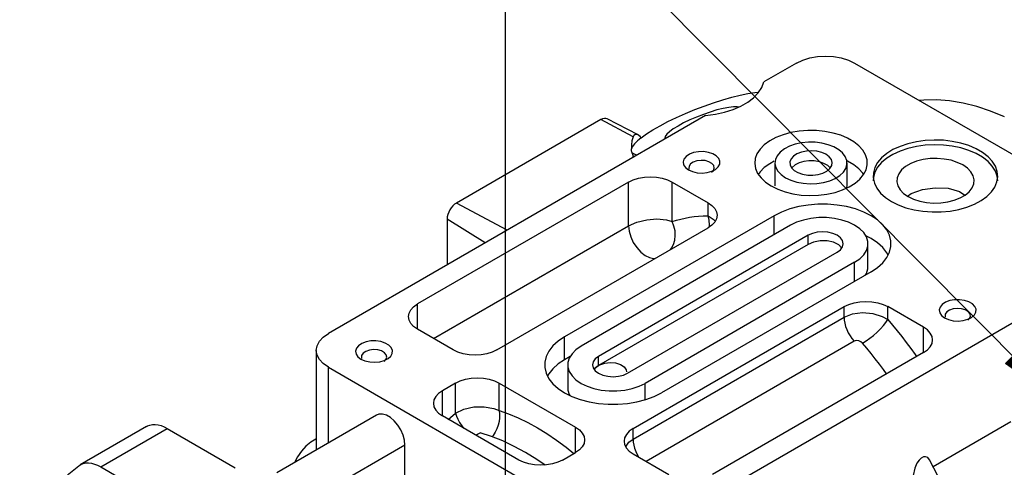
# Model space of a CAD drawing. Extents: x 0.3 to 33.8, y 0.2 to 21.6.
# Drawn here: x 6.4 to 9.4, y 4.4 to 5.8 of the extents above; entities that cross this region are included whole.
import ezdxf

# ---------------------------------------------------------------- set-up
doc = ezdxf.new("R2010")
doc.units = 0
doc.header["$MEASUREMENT"] = 0
doc.layers.get('0').update_dxf_attribs({"linetype": 'CONTINUOUS'})
picture_1 = doc.add_image_def('image2.png', size_in_pixel=(319, 319))

# ---------------------------------------------------------------- blocks, each defined once
blk = doc.blocks.new('N50')
at = {"color": 7, "linetype": 'Continuous'}
for p, q in [((-1.813, 1.5756), (-1.5669, 1.5756)), ((-1.5669, 1.5756), (0, 0))]:
    blk.add_line(p, q, dxfattribs=at)
at = {"color": 7}
for p, q in [((-0.1102, 0.1555), (-0.1549, 0.1111)), ((-0.0265, 0.0267), (-0.1147, 0.1511)), ((-0.0133, 0.0133), (-0.1125, 0.1533)), ((0, 0), (-0.1102, 0.1555)), ((-0.053, 0.0533), (-0.146, 0.12)), ((-0.0663, 0.0667), (-0.1437, 0.1222)), ((-0.0795, 0.08), (-0.1415, 0.1244)), ((-0.0928, 0.0933), (-0.1393, 0.1266)), ((-0.1061, 0.1066), (-0.137, 0.1289)), ((-0.1193, 0.12), (-0.1348, 0.1311)), ((-0.1326, 0.1333), (-0.1326, 0.1333)), ((-0.1326, 0.1333), (-0.1326, 0.1333)), ((-0.1193, 0.12), (-0.1303, 0.1355)), ((-0.1061, 0.1066), (-0.1281, 0.1377)), ((-0.0928, 0.0933), (-0.1259, 0.14)), ((-0.0795, 0.08), (-0.1236, 0.1422)), ((-0.0663, 0.0667), (-0.1214, 0.1444)), ((-0.053, 0.0533), (-0.1192, 0.1466)), ((-0.0398, 0.04), (-0.1169, 0.1489)), ((0, 0), (-0.1549, 0.1111)), ((-0.0133, 0.0133), (-0.1527, 0.1133)), ((-0.0265, 0.0267), (-0.1504, 0.1155)), ((-0.0398, 0.04), (-0.1482, 0.1178))]:
    blk.add_line(p, q, dxfattribs=at)
at = {"color": 7, "width": 0.75}
blk.add_text('BOSS A', height=0.15937, dxfattribs=at).set_placement((-2.6412, 1.5416))

msp = doc.modelspace()

# ---------------------------------------------------------------- linework, layer by layer
at = {"color": 7, "linetype": 'Continuous'}
for p, q in [((8.76945, 5.6479), (8.67066, 5.59087)), ((8.94622, 5.6479), (9.78061, 5.16621)), ((8.49346, 5.48857), (7.34816, 4.82741)), ((8.17548, 5.47642), (7.73707, 5.22333)), ((8.27355, 5.42375), (8.17548, 5.47642)), ((8.28877, 5.42974), (8.19497, 5.47867)), ((8.26857, 5.37925), (8.27386, 5.36559)), ((8.27512, 5.36252), (8.27386, 5.36559)), ((8.70427, 5.3448), (8.70427, 5.2754)), ((8.92302, 5.2754), (8.92302, 5.3448)), ((8.25962, 5.28704), (7.61881, 4.91711)), ((8.25962, 5.15437), (8.25962, 5.28704)), ((8.3922, 5.28704), (8.50092, 5.22428)), ((8.3922, 5.16703), (8.3922, 5.28704)), ((7.89091, 5.14073), (7.73707, 5.22333)), ((8.50092, 5.18486), (8.50092, 5.22428)), ((7.82476, 5.10254), (7.70879, 5.17434)), ((7.70879, 5.17434), (7.70879, 5.03559)), ((8.70192, 5.18479), (8.06552, 4.8174)), ((8.70192, 5.12723), (8.70192, 5.18479)), ((7.66742, 4.8125), (8.25962, 5.15437)), ((7.86011, 4.77781), (8.50092, 5.14774)), ((8.75177, 5.15601), (8.11537, 4.78863)), ((8.8048, 5.12539), (8.16841, 4.75801)), ((8.8048, 5.09797), (8.8048, 5.12539)), ((8.8048, 5.09797), (8.16841, 4.73058)), ((8.9865, 5.03048), (8.9865, 5.09988)), ((8.25679, 4.70698), (8.89319, 5.07437)), ((9.78061, 5.06416), (8.35932, 4.24367)), ((8.94622, 5.04375), (8.30983, 4.67637)), ((8.94622, 4.9862), (8.94622, 5.04375)), ((8.99607, 5.01497), (8.35968, 4.64759)), ((7.61881, 4.84057), (7.61881, 4.91711)), ((8.27341, 4.53921), (8.91423, 4.90915)), ((8.91423, 4.87716), (8.91423, 4.90915)), ((9.15553, 4.84639), (9.04681, 4.90915)), ((9.04681, 4.86972), (9.04681, 4.90915)), ((8.27341, 4.50723), (8.91423, 4.87716)), ((9.15553, 4.76985), (9.15553, 4.84639)), ((7.72752, 4.77781), (7.61881, 4.84057)), ((8.06552, 4.748), (8.06552, 4.8174)), ((8.94466, 4.80419), (8.31324, 4.43968)), ((7.31155, 4.77638), (7.31155, 4.47428)), ((8.08216, 4.7576), (8.06552, 4.748)), ((8.16841, 4.73058), (8.16841, 4.75801)), ((9.15553, 4.76985), (8.51471, 4.39991)), ((7.34816, 4.72535), (8.18255, 4.24367)), ((7.34816, 4.49541), (7.34816, 4.72535)), ((8.0751, 4.7325), (8.0751, 4.66309)), ((7.7342, 4.67701), (7.69442, 4.65405)), ((7.7342, 4.58603), (7.7342, 4.67701)), ((7.86678, 4.67701), (8.0988, 4.54307)), ((7.86678, 4.59359), (7.86678, 4.67701)), ((8.30983, 4.62635), (8.30983, 4.67637)), ((7.69442, 4.57751), (7.69442, 4.65405)), ((7.4948, 4.58006), (7.19188, 4.40519)), ((7.92644, 4.44357), (7.69442, 4.57751)), ((7.7124, 4.56713), (7.7342, 4.58603)), ((6.79616, 4.5457), (6.59428, 4.42916)), ((9.42056, 4.55946), (9.18448, 4.42318)), ((6.65677, 4.42297), (6.85865, 4.53951)), ((6.85865, 4.53951), (7.06479, 4.42051)), ((8.0988, 4.46653), (8.0988, 4.54307)), ((8.27341, 4.50723), (8.27341, 4.53921)), ((7.5808, 4.48927), (7.27407, 4.3122)), ((7.5808, 4.37925), (7.5808, 4.48927)), ((8.05902, 4.44357), (8.0988, 4.46653)), ((8.27341, 4.46267), (8.38213, 4.39991)), ((6.65677, 4.42297), (6.86291, 4.30397))]:
    msp.add_line(p, q, dxfattribs=at)
for points in [[(8.76945, 5.6479), (8.78839, 5.65687), (8.81, 5.66354), (8.83345, 5.66764), (8.85783, 5.66903), (8.88222, 5.66764), (8.90567, 5.66354), (8.92728, 5.65687), (8.94622, 5.6479)], [(8.49346, 5.48857), (8.52321, 5.49241), (8.55135, 5.49845), (8.57743, 5.50662), (8.60104, 5.51678), (8.62181, 5.52877), (8.6394, 5.5424), (8.65355, 5.55745), (8.66402, 5.57369), (8.67066, 5.59087)], [(8.29816, 5.42128), (8.31433, 5.43295), (8.33346, 5.44516), (8.35522, 5.45768), (8.37924, 5.47031), (8.40511, 5.48283), (8.43238, 5.49502), (8.46059, 5.50668), (8.48924, 5.51759), (8.51784, 5.52758), (8.5459, 5.53648), (8.57294, 5.54412), (8.59849, 5.55037), (8.62211, 5.55514), (8.6434, 5.55834), (8.65511, 5.55949)], [(9.40173, 5.48454), (9.35903, 5.50195), (9.31682, 5.51588), (9.2753, 5.52626), (9.23463, 5.53306), (9.19498, 5.53624), (9.15653, 5.53579), (9.14235, 5.53467)], [(8.59555, 5.51413), (8.58969, 5.51507), (8.57822, 5.51508), (8.5638, 5.51344), (8.5469, 5.51021), (8.52805, 5.50549), (8.50787, 5.49942), (8.487, 5.49221), (8.46611, 5.48409), (8.44588, 5.47532), (8.42695, 5.46617), (8.40994, 5.45695)], [(8.19497, 5.47867), (8.19119, 5.47998), (8.1863, 5.48018), (8.18099, 5.47897), (8.17548, 5.47642)], [(8.40994, 5.45695), (8.39539, 5.44795), (8.38377, 5.43946), (8.37544, 5.43175), (8.37069, 5.42507), (8.36966, 5.41964), (8.37047, 5.41757)], [(8.69272, 5.275), (8.7126, 5.26516), (8.73484, 5.25719), (8.75893, 5.25128), (8.7843, 5.24755), (8.81036, 5.24611), (8.8365, 5.24697), (8.8621, 5.25013), (8.88657, 5.25551), (8.90932, 5.26299), (8.92984, 5.27238), (8.94762, 5.28347), (8.96227, 5.29599), (8.97344, 5.30966), (8.98086, 5.32416), (8.98436, 5.33913), (8.98386, 5.35424), (8.97937, 5.36913), (8.97099, 5.38345), (8.95893, 5.39687), (8.94346, 5.40906), (8.92494, 5.41975), (8.90382, 5.42868), (8.88059, 5.43564), (8.85579, 5.44047), (8.82999, 5.44307), (8.80382, 5.44336), (8.77787, 5.44134), (8.75277, 5.43705), (8.72909, 5.43061), (8.70739, 5.42215), (8.68818, 5.41188), (8.67192, 5.40004), (8.65897, 5.3869), (8.64965, 5.37278), (8.64418, 5.358), (8.64267, 5.34291), (8.64518, 5.32787), (8.65163, 5.31322), (8.66188, 5.29931), (8.67568, 5.28647), (8.69272, 5.275)], [(8.27355, 5.42375), (8.26993, 5.4119), (8.26824, 5.39983), (8.26849, 5.38762)], [(8.29816, 5.42128), (8.29215, 5.41643), (8.28676, 5.41174), (8.28202, 5.40722), (8.27795, 5.40288), (8.27454, 5.39874), (8.27183, 5.3948), (8.26981, 5.3911), (8.26849, 5.38762)], [(8.29816, 5.42128), (8.29448, 5.42541), (8.28662, 5.43072), (8.28035, 5.43109), (8.27588, 5.42794), (8.27355, 5.42375)], [(9.05768, 5.22801), (9.07859, 5.21758), (9.10191, 5.20902), (9.12713, 5.20252), (9.15373, 5.1982), (9.18113, 5.19617), (9.20876, 5.19646), (9.23601, 5.19907), (9.26232, 5.20395), (9.28712, 5.21098), (9.30988, 5.22002), (9.33012, 5.23088), (9.3474, 5.24332), (9.36136, 5.25709), (9.3717, 5.27188), (9.3782, 5.28738), (9.38072, 5.30326), (9.3792, 5.31919), (9.37369, 5.33482), (9.36429, 5.34982), (9.35121, 5.36387), (9.33473, 5.37667), (9.31519, 5.38794), (9.29302, 5.39746), (9.26868, 5.40501), (9.2427, 5.41044), (9.21563, 5.41362), (9.18804, 5.41449), (9.16053, 5.41304), (9.13368, 5.40929), (9.10805, 5.40332), (9.08421, 5.39526), (9.06266, 5.38528), (9.04385, 5.3736), (9.02818, 5.36046), (9.016, 5.34614), (9.00756, 5.33096), (9.00304, 5.31522), (9.00253, 5.29927), (9.00606, 5.28346), (9.01353, 5.2681), (9.0248, 5.25354), (9.03962, 5.24008), (9.05768, 5.22801)], [(8.28613, 5.36889), (8.28018, 5.37035), (8.27216, 5.37443), (8.26824, 5.38023), (8.26849, 5.38762)], [(8.7363, 5.30016), (8.75233, 5.29251), (8.77058, 5.28676), (8.79039, 5.28311), (8.81104, 5.28168), (8.83178, 5.28254), (8.85186, 5.28564), (8.87057, 5.29089), (8.88721, 5.29808), (8.9012, 5.30696), (8.91202, 5.31721), (8.91929, 5.32846), (8.92274, 5.3403), (8.92224, 5.3523), (8.91782, 5.36403), (8.90964, 5.37506), (8.89798, 5.385), (8.88328, 5.39349), (8.86606, 5.40022), (8.84694, 5.40495), (8.82662, 5.4075), (8.80584, 5.40778), (8.78533, 5.40579), (8.76585, 5.4016), (8.74809, 5.39535), (8.73271, 5.38728), (8.72025, 5.37767), (8.71116, 5.36687), (8.70578, 5.35527), (8.7043, 5.3433), (8.70676, 5.33138), (8.7131, 5.31995), (8.72306, 5.30941), (8.7363, 5.30016)], [(8.85916, 5.37108), (8.84641, 5.37679), (8.8316, 5.38049), (8.81566, 5.38195), (8.7996, 5.38107), (8.78441, 5.37792), (8.77107, 5.37268), (8.7604, 5.36569), (8.75307, 5.35739), (8.74955, 5.3483), (8.75006, 5.33899), (8.75456, 5.33004), (8.76277, 5.32203), (8.77418, 5.31544), (8.78807, 5.3107), (8.80357, 5.3081), (8.8197, 5.30781), (8.83545, 5.30984), (8.84982, 5.31407), (8.86193, 5.32023), (8.871, 5.32793), (8.87646, 5.3367), (8.87798, 5.34597), (8.87546, 5.35517), (8.86905, 5.36372), (8.85916, 5.37108)], [(9.38075, 5.29076), (9.3792, 5.30469), (9.37369, 5.32032), (9.36429, 5.33532), (9.35121, 5.34937), (9.33473, 5.36217), (9.31519, 5.37345), (9.29302, 5.38297), (9.26868, 5.39052), (9.2427, 5.39594), (9.21563, 5.39912), (9.18804, 5.4), (9.16053, 5.39854), (9.13368, 5.39479), (9.10805, 5.38882), (9.08421, 5.38076), (9.06266, 5.37079), (9.04385, 5.3591), (9.02818, 5.34597), (9.016, 5.33165), (9.00756, 5.31646), (9.00304, 5.30073), (9.00225, 5.29076)], [(8.44153, 5.32388), (8.45373, 5.31854), (8.46798, 5.3153), (8.48322, 5.31439), (8.49832, 5.31589), (8.51215, 5.31969), (8.5237, 5.3255), (8.5321, 5.3329), (8.53673, 5.34133), (8.53725, 5.35017), (8.53363, 5.35876), (8.52612, 5.36647), (8.51529, 5.37272), (8.50194, 5.37705), (8.48705, 5.37915), (8.47174, 5.37884), (8.45714, 5.37617), (8.44433, 5.37132), (8.43426, 5.36465), (8.42769, 5.35667), (8.42508, 5.34795), (8.42665, 5.33916), (8.43227, 5.33093), (8.44153, 5.32388)], [(8.51187, 5.31666), (8.5174, 5.32227), (8.52002, 5.32948), (8.51844, 5.33679), (8.51284, 5.34341), (8.50382, 5.34861), (8.49236, 5.35185), (8.4797, 5.35276), (8.46721, 5.35125), (8.45626, 5.34748), (8.44801, 5.34186), (8.44337, 5.335), (8.44285, 5.32764), (8.44344, 5.32565)], [(9.10841, 5.2428), (9.1251, 5.2348), (9.14404, 5.22871), (9.1646, 5.22473), (9.18607, 5.22301), (9.20773, 5.22358), (9.22884, 5.22645), (9.24867, 5.23151), (9.26656, 5.23858), (9.2819, 5.24743), (9.29415, 5.25776), (9.30291, 5.26921), (9.30787, 5.28139), (9.30887, 5.2939), (9.30588, 5.30629), (9.29899, 5.31816), (9.28844, 5.3291), (9.27458, 5.33873), (9.2579, 5.34673), (9.23896, 5.35282), (9.2184, 5.35679), (9.19693, 5.35852), (9.17527, 5.35795), (9.15416, 5.35508), (9.13432, 5.35002), (9.11643, 5.34295), (9.1011, 5.3341), (9.08885, 5.32377), (9.08009, 5.31232), (9.07513, 5.30014), (9.07412, 5.28763), (9.07712, 5.27523), (9.08401, 5.26337), (9.09456, 5.25243), (9.10841, 5.2428)], [(8.70138, 5.34986), (8.68818, 5.34248), (8.67192, 5.33063), (8.65897, 5.3175), (8.65355, 5.3101)], [(8.87186, 5.33004), (8.86451, 5.33696), (8.8531, 5.34355), (8.83921, 5.34829), (8.82371, 5.35089), (8.80758, 5.35118), (8.79183, 5.34915), (8.77746, 5.34492), (8.76535, 5.33876), (8.75628, 5.33105), (8.75542, 5.33004)], [(8.97373, 5.3101), (8.97099, 5.31405), (8.95893, 5.32746), (8.94346, 5.33965), (8.92494, 5.35034), (8.92248, 5.35154)], [(8.25962, 5.28704), (8.27383, 5.29377), (8.29004, 5.29877), (8.30762, 5.30185), (8.32591, 5.30289), (8.3442, 5.30185), (8.36179, 5.29877), (8.378, 5.29377), (8.3922, 5.28704)], [(8.92249, 5.26921), (8.92274, 5.27089), (8.92302, 5.2754)], [(9.10625, 5.24427), (9.11815, 5.25186), (9.15232, 5.26395), (9.19091, 5.26984), (9.22986, 5.26812), (9.26453, 5.25822), (9.28105, 5.24739)], [(7.73707, 5.22333), (7.73155, 5.21952), (7.72625, 5.2146), (7.72136, 5.20875), (7.71707, 5.20222), (7.71355, 5.19524), (7.71094, 5.18808), (7.70933, 5.18103), (7.70879, 5.17434)], [(8.50092, 5.22428), (8.51258, 5.21608), (8.52124, 5.20672), (8.52658, 5.19657), (8.52838, 5.18601), (8.52658, 5.17545), (8.52124, 5.1653), (8.51258, 5.15594), (8.50092, 5.14774)], [(8.99607, 5.01497), (9.01551, 5.02792), (9.03155, 5.04233), (9.04388, 5.05792), (9.05224, 5.07436), (9.05647, 5.09132), (9.05647, 5.10845), (9.05224, 5.12541), (9.04388, 5.14184), (9.03155, 5.15743), (9.01551, 5.17184), (8.99607, 5.18479), (8.97365, 5.19601), (8.94868, 5.20527), (8.92168, 5.21239), (8.89321, 5.21721), (8.86383, 5.21965), (8.83416, 5.21965), (8.80478, 5.21721), (8.77631, 5.21239), (8.74931, 5.20527), (8.72435, 5.19601), (8.70192, 5.18479)], [(8.25962, 5.15437), (8.28499, 5.16551), (8.31478, 5.17261), (8.34586, 5.17489), (8.37499, 5.172), (8.3922, 5.16703)], [(8.3922, 5.16703), (8.40495, 5.17118), (8.41795, 5.17479), (8.43121, 5.17784), (8.44471, 5.18035), (8.45844, 5.18231), (8.47239, 5.18371), (8.48656, 5.18456), (8.50092, 5.18486)], [(8.50092, 5.18486), (8.51918, 5.17249), (8.52112, 5.16904)], [(8.50594, 5.15088), (8.50598, 5.15632), (8.50454, 5.17091), (8.50092, 5.18486)], [(8.94622, 5.04375), (8.96163, 5.05435), (8.97361, 5.06633), (8.98181, 5.07934), (8.98597, 5.09296), (8.98597, 5.1068), (8.98181, 5.12043), (8.97361, 5.13343), (8.96163, 5.14541), (8.94622, 5.15601), (8.92786, 5.1649), (8.90711, 5.17182), (8.88458, 5.17655), (8.86098, 5.17896), (8.83701, 5.17896), (8.81341, 5.17655), (8.79089, 5.17182), (8.77013, 5.1649), (8.75177, 5.15601)], [(8.25962, 5.15437), (8.26131, 5.13808), (8.26626, 5.12087), (8.27416, 5.10385), (8.28452, 5.08809), (8.29666, 5.0746), (8.30982, 5.06424), (8.32316, 5.05767), (8.33583, 5.05529), (8.34151, 5.05572)], [(8.38689, 5.08191), (8.39015, 5.08631), (8.39625, 5.09779), (8.40016, 5.11075), (8.40172, 5.1247), (8.40088, 5.13909), (8.39767, 5.15339), (8.3922, 5.16703)], [(8.89319, 5.07437), (8.90312, 5.08184), (8.90937, 5.09054), (8.9115, 5.09988), (8.90937, 5.10922), (8.90312, 5.11792), (8.89319, 5.12539), (8.88025, 5.13113), (8.86517, 5.13473), (8.849, 5.13596), (8.83282, 5.13473), (8.81775, 5.13113), (8.8048, 5.12539)], [(9.04812, 5.06518), (9.04388, 5.07244), (9.03155, 5.08802), (9.01551, 5.10243), (8.99607, 5.11538), (8.98018, 5.12366)], [(8.90595, 5.08713), (8.89771, 5.09616), (8.88201, 5.10439), (8.86265, 5.10873), (8.84174, 5.1089), (8.82159, 5.10505), (8.8048, 5.09797)], [(8.97944, 5.00537), (8.98181, 5.00993), (8.98597, 5.02356), (8.9865, 5.03048)], [(7.61881, 4.84057), (7.60715, 4.84877), (7.59848, 4.85813), (7.59315, 4.86828), (7.59135, 4.87884), (7.59315, 4.8894), (7.59848, 4.89955), (7.60715, 4.90891), (7.61881, 4.91711)], [(8.91423, 4.90915), (8.92843, 4.91588), (8.94464, 4.92088), (8.96223, 4.92396), (8.98052, 4.925), (8.99881, 4.92396), (9.01639, 4.92088), (9.0326, 4.91588), (9.04681, 4.90915)], [(9.21934, 4.87486), (9.23155, 4.86952), (9.2458, 4.86627), (9.26104, 4.86537), (9.27613, 4.86687), (9.28997, 4.87067), (9.30151, 4.87648), (9.30992, 4.88387), (9.31455, 4.8923), (9.31507, 4.90114), (9.31145, 4.90973), (9.30394, 4.91744), (9.29311, 4.92369), (9.27975, 4.92803), (9.26487, 4.93012), (9.24956, 4.92982), (9.23496, 4.92715), (9.22215, 4.9223), (9.21208, 4.91563), (9.2055, 4.90764), (9.2029, 4.89893), (9.20447, 4.89013), (9.21009, 4.88191), (9.21934, 4.87486)], [(9.28969, 4.86763), (9.29522, 4.87325), (9.29783, 4.88046), (9.29626, 4.88776), (9.29065, 4.89438), (9.28163, 4.89959), (9.27017, 4.90282), (9.25752, 4.90373), (9.24503, 4.90222), (9.23407, 4.89845), (9.22583, 4.89283), (9.22119, 4.88597), (9.22066, 4.87862), (9.22126, 4.87662)], [(8.91423, 4.87716), (8.93981, 4.88724), (8.96991, 4.89109), (9.00122, 4.88826), (9.03028, 4.87903), (9.04681, 4.86972)], [(8.91423, 4.87716), (8.91475, 4.86823), (8.91633, 4.85887), (8.91892, 4.84926), (8.92248, 4.8396), (8.92692, 4.83007), (8.93217, 4.82088), (8.93813, 4.81219), (8.94466, 4.80419)], [(8.97002, 4.79807), (8.98082, 4.80483), (8.99212, 4.81291), (9.00349, 4.82199), (9.01448, 4.83173), (9.02467, 4.84176), (9.03368, 4.85169), (9.04116, 4.86113), (9.04681, 4.86972)], [(9.04681, 4.86972), (9.06118, 4.85284), (9.07534, 4.83563), (9.08929, 4.81812), (9.10302, 4.80031), (9.11652, 4.78222), (9.12978, 4.76386), (9.13423, 4.75755)], [(9.15553, 4.76985), (9.16719, 4.77805), (9.17585, 4.78741), (9.18118, 4.79756), (9.18298, 4.80812), (9.18118, 4.81868), (9.17585, 4.82883), (9.16719, 4.83819), (9.15553, 4.84639)], [(7.34816, 4.72535), (7.33262, 4.73629), (7.32106, 4.74876), (7.31395, 4.7623), (7.31155, 4.77638), (7.31395, 4.79046), (7.32106, 4.80399), (7.33262, 4.81647), (7.34816, 4.82741)], [(8.06552, 4.8174), (8.04609, 4.80446), (8.03004, 4.79004), (8.01771, 4.77446), (8.00935, 4.75802), (8.00513, 4.74106), (8.00513, 4.72393), (8.00935, 4.70697), (8.01771, 4.69054), (8.03004, 4.67495), (8.04609, 4.66054), (8.06552, 4.64759), (8.08795, 4.63637), (8.11292, 4.62711), (8.13991, 4.61999), (8.16839, 4.61517), (8.19776, 4.61273), (8.22744, 4.61273), (8.25681, 4.61517), (8.28529, 4.61999), (8.31228, 4.62711), (8.33725, 4.63637), (8.35968, 4.64759)], [(7.44716, 4.74985), (7.45936, 4.7445), (7.47361, 4.74126), (7.48885, 4.74035), (7.50395, 4.74186), (7.51778, 4.74565), (7.52933, 4.75147), (7.53773, 4.75886), (7.54236, 4.76729), (7.54289, 4.77613), (7.53926, 4.78472), (7.53175, 4.79243), (7.52092, 4.79868), (7.50757, 4.80302), (7.49268, 4.80511), (7.47737, 4.80481), (7.46277, 4.80213), (7.44996, 4.79728), (7.4399, 4.79062), (7.43332, 4.78263), (7.43071, 4.77392), (7.43228, 4.76512), (7.4379, 4.75689), (7.44716, 4.74985)], [(8.11537, 4.78863), (8.09997, 4.77803), (8.08798, 4.76604), (8.07978, 4.75304), (8.07562, 4.73942), (8.07562, 4.72558), (8.07978, 4.71195), (8.08798, 4.69895), (8.09997, 4.68697), (8.11537, 4.67637), (8.13373, 4.66748), (8.15449, 4.66056), (8.17701, 4.65583), (8.20062, 4.65342), (8.22458, 4.65342), (8.24819, 4.65583), (8.27071, 4.66056), (8.29147, 4.66748), (8.30983, 4.67637)], [(8.97002, 4.79807), (8.9652, 4.80229), (8.95935, 4.80511), (8.95327, 4.80619), (8.94764, 4.80548), (8.94466, 4.80419)], [(9.04321, 4.70501), (9.03366, 4.71818), (9.02134, 4.7347), (9.00881, 4.75096), (8.99607, 4.76695), (8.98314, 4.78265), (8.97002, 4.79807)], [(7.5175, 4.74262), (7.52303, 4.74824), (7.52565, 4.75545), (7.52407, 4.76275), (7.51847, 4.76937), (7.50945, 4.77458), (7.49799, 4.77781), (7.48533, 4.77872), (7.47285, 4.77721), (7.46189, 4.77344), (7.45364, 4.76782), (7.44901, 4.76096), (7.44848, 4.7536), (7.44907, 4.75161)], [(7.86011, 4.77781), (7.8459, 4.77108), (7.82969, 4.76608), (7.81211, 4.763), (7.79382, 4.76196), (7.77553, 4.763), (7.75794, 4.76608), (7.74173, 4.77108), (7.72752, 4.77781)], [(8.16841, 4.75801), (8.15847, 4.75054), (8.15223, 4.74184), (8.1501, 4.7325), (8.15223, 4.72316), (8.15847, 4.71446), (8.16841, 4.70698), (8.18135, 4.70125), (8.19642, 4.69765), (8.2126, 4.69642), (8.22878, 4.69765), (8.24385, 4.70125), (8.25679, 4.70698)], [(8.06552, 4.748), (8.04609, 4.73505), (8.03004, 4.72064), (8.01771, 4.70505), (8.01348, 4.69779)], [(8.16841, 4.73058), (8.16815, 4.73043), (8.15612, 4.72071), (8.15564, 4.71975)], [(8.15647, 4.71892), (8.16148, 4.72565), (8.16841, 4.73058)], [(8.16841, 4.73058), (8.1727, 4.73281), (8.18739, 4.73769), (8.20392, 4.73969), (8.22046, 4.73844), (8.23513, 4.73393), (8.24624, 4.72663), (8.25257, 4.71737), (8.25312, 4.7108)], [(7.7342, 4.67701), (7.7484, 4.68374), (7.76461, 4.68874), (7.7822, 4.69182), (7.80049, 4.69286), (7.81878, 4.69182), (7.83637, 4.68874), (7.85257, 4.68374), (7.86678, 4.67701)], [(7.69442, 4.65405), (7.68276, 4.64584), (7.6741, 4.63649), (7.66877, 4.62634), (7.66696, 4.61578), (7.66877, 4.60522), (7.6741, 4.59507), (7.68276, 4.58571), (7.69442, 4.57751)], [(8.0751, 4.66309), (8.07562, 4.65617), (8.07978, 4.64255), (8.08141, 4.63932)], [(7.7342, 4.58603), (7.75992, 4.59805), (7.7902, 4.60481), (7.82168, 4.60555), (7.85079, 4.60013), (7.86678, 4.59359)], [(7.5808, 4.48927), (7.57934, 4.50404), (7.57503, 4.51964), (7.56813, 4.53517), (7.55904, 4.54971), (7.54828, 4.56244), (7.53649, 4.5726), (7.52435, 4.57962), (7.51255, 4.58307), (7.5018, 4.58276), (7.4948, 4.58006)], [(7.7342, 4.58603), (7.73705, 4.57705), (7.74128, 4.56747), (7.74676, 4.55756), (7.75335, 4.54759), (7.75887, 4.5403)], [(7.86678, 4.59359), (7.86797, 4.58292), (7.86786, 4.57178), (7.86644, 4.56042), (7.86375, 4.54912), (7.85986, 4.53816), (7.85486, 4.52779), (7.84886, 4.51828), (7.84589, 4.51434)], [(7.86678, 4.59359), (7.89546, 4.58364), (7.92442, 4.57166), (7.95356, 4.55768), (7.98279, 4.54176), (8.01202, 4.52393), (8.04116, 4.50426), (8.07012, 4.48281), (8.09393, 4.46372)], [(6.79616, 4.5457), (6.79874, 4.54707), (6.80598, 4.54982), (6.81382, 4.55129), (6.82216, 4.55147), (6.83092, 4.55037), (6.83999, 4.54799), (6.84927, 4.54435), (6.85865, 4.53951)], [(7.79602, 4.51886), (7.8012, 4.52247), (7.80934, 4.52655)], [(8.0065, 4.4283), (7.9815, 4.4451), (7.94682, 4.46632), (7.91214, 4.48514), (7.87759, 4.50149), (7.84328, 4.51531), (7.80934, 4.52655)], [(8.0988, 4.54307), (8.11046, 4.53486), (8.11912, 4.52551), (8.12446, 4.51535), (8.12626, 4.5048), (8.12446, 4.49424), (8.11912, 4.48409), (8.11046, 4.47473), (8.0988, 4.46653)], [(8.27341, 4.53921), (8.26175, 4.53101), (8.25309, 4.52165), (8.24775, 4.5115), (8.24595, 4.50094), (8.24775, 4.49039), (8.25309, 4.48023), (8.26175, 4.47088), (8.27341, 4.46267)], [(7.31155, 4.50748), (7.30967, 4.50666), (7.29473, 4.49803), (7.28011, 4.48596), (7.26648, 4.471), (7.25445, 4.45381), (7.24483, 4.43576)], [(8.25215, 4.48561), (8.2607, 4.49793), (8.27341, 4.50723)], [(8.27341, 4.50723), (8.27394, 4.4983), (8.27551, 4.48893), (8.27811, 4.47932), (8.28166, 4.46966), (8.28611, 4.46014), (8.29006, 4.45307)], [(6.41088, 4.15368), (6.42535, 4.19682), (6.4422, 4.23759), (6.4614, 4.27589), (6.48288, 4.3116), (6.50658, 4.34461), (6.53244, 4.37483), (6.56037, 4.40217), (6.5903, 4.42655)], [(6.5903, 4.42655), (6.59686, 4.43053), (6.6041, 4.43327), (6.61194, 4.43475), (6.62028, 4.43493), (6.62904, 4.43383), (6.63811, 4.43144), (6.64739, 4.42781), (6.65677, 4.42297)], [(8.05902, 4.44357), (8.04482, 4.43684), (8.02861, 4.43183), (8.01102, 4.42875), (7.99273, 4.42771), (7.97444, 4.42875), (7.95686, 4.43183), (7.94065, 4.43684), (7.92644, 4.44357)], [(9.17365, 4.4442), (9.16799, 4.45135), (9.16146, 4.45394), (9.15507, 4.45314), (9.14818, 4.44931), (9.14221, 4.44353), (9.13554, 4.43384), (9.12899, 4.41885), (9.12435, 4.39713), (9.12388, 4.3882), (9.12388, 4.3882)], [(9.19981, 4.39344), (9.17364, 4.44419)]]:
    msp.add_lwpolyline(points, dxfattribs=at)

# ---------------------------------------------------------------- block references
msp.add_blockref('N50', (9.55967, 4.6252, 0.00488))

# ---------------------------------------------------------------- referenced raster images: frames only (the image files are external)
at = {"linetype": 'Continuous'}
image = msp.add_image(picture_1, insert=(7.88598, 4.15292), size_in_units=(11.65676, 11.65676), dxfattribs=at)
image.dxf.flags = 7

doc.saveas('drawing.dxf')
